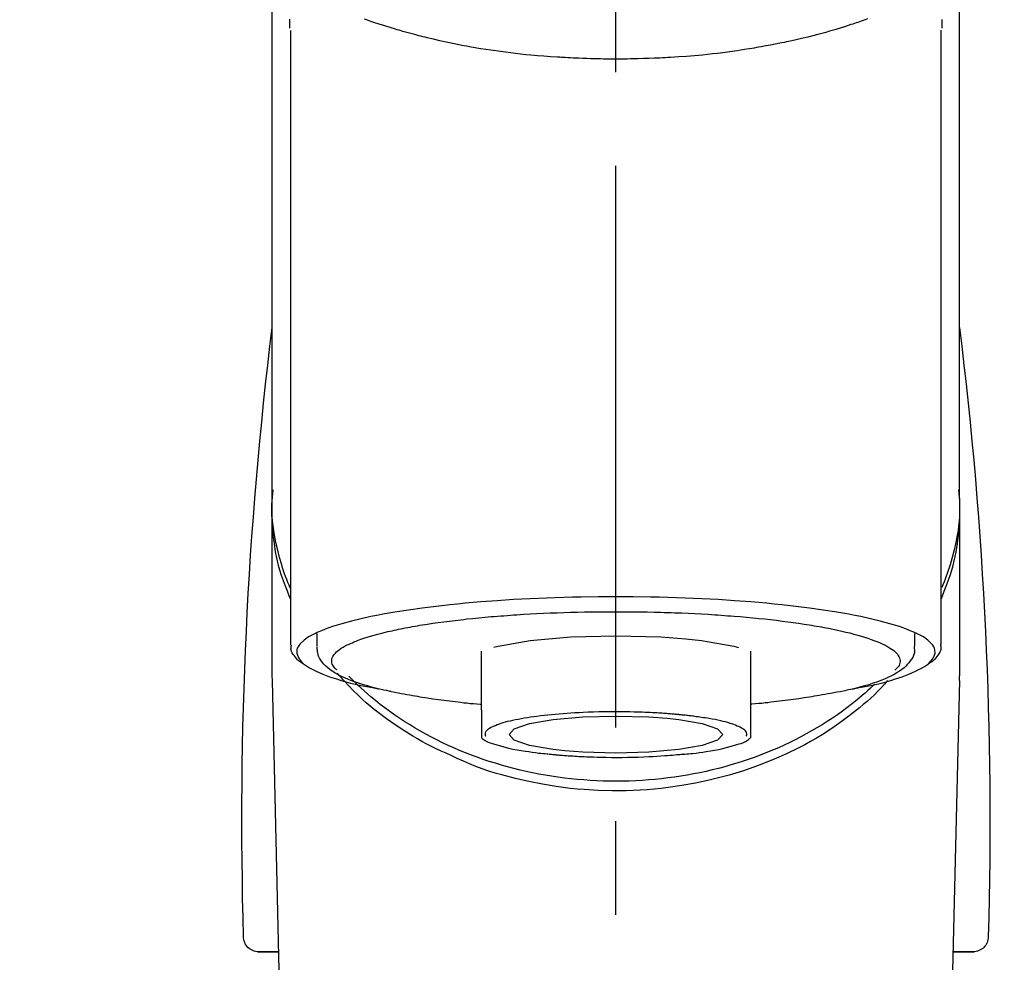
# Model space of a CAD drawing. Extents: x 0 to 26473, y -25 to 8845.
# Drawn here: x 16650 to 16716, y 3074 to 3137 of the extents above; entities that cross this region are included whole.
import ezdxf

# ---------------------------------------------------------------- set-up
doc = ezdxf.new("R2010")
doc.units = 0
doc.header["$LTSCALE"] = 50
doc.header["$MEASUREMENT"] = 0
doc.linetypes.add('CENTER2', pattern=[1.125, 0.75, -0.125, 0.125, -0.125])
doc.layers.get('0').update_dxf_attribs({"linetype": 'CONTINUOUS'})
doc.layers.add('150-機器', color=8, linetype='CONTINUOUS')
doc.layers.add('160-文字', color=254, linetype='CONTINUOUS')
doc.styles.add('KH001', font='txt')
doc.dimstyles.new('KH1xx030', dxfattribs={"dimscale": 30, "dimtxt": 2, "dimasz": 0.6, "dimexe": 0.3, "dimexo": 1.2, "dimgap": 0.5, "dimtad": 3, "dimdec": 1, "dimdsep": 46, "dimlunit": 6, "dimtxsty": 'KH001', "dimblk": 'DOT', "dimcen": 1, "dimdle": 1, "dimclrd": 256, "dimclre": 256, "dimclrt": 256, "dimadec": 0, "dimazin": 0, "dimtfac": 1, "dimtdec": 1, "dimtix": 1, "dimtmove": 2, "dimatfit": 3, "dimldrblk": 'CLOSEDBLANK', "dimfxl": 1, "dimtolj": 1, "dimtzin": 0, "dimlwd": -1, "dimlwe": -1, "dimarcsym": 0})

# ---------------------------------------------------------------- blocks, each defined once
blk = doc.blocks.new('F402_S')
at = {"layer": '150-機器', "color": 161, "linetype": 'CENTER2'}
blk.add_line((0, -72.081), (0, 259.906), dxfattribs=at)
at = {"layer": '150-機器', "color": 13, "linetype": 'Continuous'}
for p, q in [((-21.692, 199.464), (-21.692, 158.437)), ((21.692, 158.437), (21.692, 199.445)), ((-22.939, 168.228), (-22.939, 156.358)), ((22.939, 156.358), (22.939, 167.57)), ((-19.947, 159.189), (-19.947, 158.339)), ((19.947, 158.339), (19.947, 159.189)), ((-8.976, 158.006), (-8.976, 154.077)), ((8.976, 154.077), (8.976, 158.006)), ((-22.936, 156.054), (-22.939, 156.358)), ((-22.936, 156.054), (-20.947, 71.245)), ((20.947, 71.245), (22.936, 156.054)), ((22.936, 156.054), (22.939, 156.358)), ((-23.929, 137.943), (-22.511, 137.943)), ((-22.511, 137.943), (-23.905, 137.943)), ((22.511, 137.943), (23.929, 137.943)), ((23.905, 137.943), (22.511, 137.943))]:
    blk.add_line(p, q, dxfattribs=at)
for points in [[(-22.939, 168.228), (-22.939, 172.518), (-22.939, 176.809), (-22.939, 181.099), (-22.939, 185.39), (-22.939, 189.68), (-22.939, 193.971), (-22.939, 198.261), (-22.939, 202.551), (-22.939, 206.842), (-22.939, 211.132), (-22.939, 215.423), (-22.939, 219.713)], [(22.939, 168.228), (22.939, 172.518), (22.939, 176.809), (22.939, 181.099), (22.939, 185.39), (22.939, 189.68), (22.939, 193.97), (22.939, 198.261), (22.939, 202.551), (22.939, 206.842), (22.939, 211.132), (22.939, 215.423), (22.939, 219.713)], [(-21.784, 199.618), (-21.784, 199.629), (-21.785, 199.641), (-21.785, 199.652), (-21.785, 199.664), (-21.786, 199.675), (-21.786, 199.687), (-21.786, 199.698), (-21.787, 199.709), (-21.789, 199.776), (-21.791, 199.843), (-21.792, 199.91), (-21.794, 199.977), (-21.794, 200.029), (-21.794, 200.081), (-21.794, 200.133), (-21.794, 200.185)], [(-16.796, 200.223), (-16.581, 200.146), (-16.365, 200.07), (-16.149, 199.996), (-16.035, 199.957), (-15.922, 199.919), (-15.808, 199.881), (-15.694, 199.844), (-15.338, 199.728), (-14.982, 199.614), (-14.625, 199.504), (-14.267, 199.397), (-14.008, 199.323), (-13.749, 199.25), (-13.489, 199.18), (-13.229, 199.112), (-12.806, 199.008), (-12.381, 198.909), (-11.955, 198.814), (-11.529, 198.722), (-11.382, 198.69), (-11.234, 198.659), (-11.086, 198.628), (-10.939, 198.598), (-10.631, 198.536), (-10.322, 198.477), (-10.014, 198.42), (-9.705, 198.364), (-9.547, 198.337), (-9.389, 198.31), (-9.23, 198.283), (-9.072, 198.257), (-8.587, 198.178), (-8.102, 198.103), (-7.616, 198.032), (-7.129, 197.966), (-6.791, 197.923), (-6.453, 197.883), (-6.114, 197.846), (-5.774, 197.812), (-5.242, 197.765), (-4.708, 197.723), (-4.175, 197.687), (-3.641, 197.654), (-3.462, 197.643), (-3.283, 197.633), (-3.104, 197.623), (-2.925, 197.614), (-2.566, 197.597), (-2.207, 197.583), (-1.849, 197.571), (-1.49, 197.56), (-1.31, 197.556), (-1.13, 197.553), (-0.951, 197.549), (-0.771, 197.547), (-0.41, 197.543), (-0.049, 197.542), (0.312, 197.543), (0.672, 197.546), (0.853, 197.548), (1.034, 197.551), (1.215, 197.554), (1.396, 197.558), (1.669, 197.566), (1.941, 197.575), (2.213, 197.586), (2.485, 197.597), (2.576, 197.601), (2.667, 197.605), (2.757, 197.609), (2.848, 197.613), (3.027, 197.622), (3.206, 197.632), (3.385, 197.642), (3.565, 197.652), (3.653, 197.658), (3.742, 197.664), (3.831, 197.669), (3.92, 197.675), (4.36, 197.704), (4.801, 197.733), (5.241, 197.766), (5.681, 197.803), (6.022, 197.837), (6.363, 197.873), (6.703, 197.913), (7.043, 197.955), (7.701, 198.04), (8.358, 198.133), (9.014, 198.235), (9.668, 198.344), (9.974, 198.399), (10.28, 198.456), (10.585, 198.515), (10.89, 198.577), (11.32, 198.668), (11.748, 198.765), (12.176, 198.865), (12.603, 198.968), (12.741, 199.002), (12.879, 199.036), (13.017, 199.07), (13.155, 199.105), (13.42, 199.174), (13.685, 199.245), (13.95, 199.317), (14.214, 199.391), (14.34, 199.427), (14.465, 199.464), (14.591, 199.501), (14.717, 199.538), (15.076, 199.645), (15.435, 199.755), (15.793, 199.868), (16.15, 199.986), (16.365, 200.06), (16.579, 200.136), (16.793, 200.214)], [(21.8, 200.215), (21.798, 200.089), (21.795, 199.963), (21.791, 199.837), (21.787, 199.711), (21.786, 199.697), (21.786, 199.683), (21.786, 199.669), (21.785, 199.656), (21.785, 199.641), (21.784, 199.627), (21.784, 199.613), (21.783, 199.599)], [(-21.732, 161.527), (-21.757, 161.587), (-21.782, 161.647), (-21.807, 161.707), (-21.831, 161.767), (-21.855, 161.827), (-21.878, 161.887), (-21.901, 161.948), (-21.924, 162.008), (-22.059, 162.361), (-22.192, 162.715), (-22.318, 163.071), (-22.434, 163.431), (-22.517, 163.731), (-22.591, 164.034), (-22.656, 164.339), (-22.714, 164.645), (-22.802, 165.191), (-22.87, 165.739), (-22.92, 166.289), (-22.954, 166.84), (-22.964, 167.085), (-22.971, 167.329), (-22.972, 167.573), (-22.967, 167.817), (-22.954, 168.06), (-22.936, 168.303), (-22.913, 168.546), (-22.888, 168.789)], [(21.732, 161.527), (21.757, 161.587), (21.782, 161.647), (21.807, 161.707), (21.831, 161.767), (21.855, 161.827), (21.878, 161.887), (21.901, 161.948), (21.924, 162.008), (22.059, 162.361), (22.192, 162.715), (22.319, 163.071), (22.434, 163.431), (22.518, 163.731), (22.591, 164.034), (22.656, 164.339), (22.715, 164.645), (22.802, 165.191), (22.87, 165.739), (22.92, 166.289), (22.954, 166.84), (22.964, 167.085), (22.971, 167.329), (22.972, 167.573), (22.967, 167.817), (22.955, 168.061), (22.936, 168.304), (22.913, 168.547), (22.888, 168.789)], [(-22.939, 168.228), (-22.947, 167.92), (-22.951, 167.612), (-22.95, 167.305), (-22.939, 166.998), (-22.917, 166.689), (-22.884, 166.381), (-22.841, 166.074), (-22.791, 165.768), (-22.694, 165.266), (-22.579, 164.768), (-22.45, 164.273), (-22.309, 163.782), (-22.25, 163.587), (-22.19, 163.394), (-22.126, 163.202), (-22.059, 163.011), (-21.986, 162.821), (-21.909, 162.632), (-21.83, 162.444), (-21.75, 162.257)], [(21.739, 162.229), (21.82, 162.418), (21.901, 162.608), (21.979, 162.799), (22.052, 162.992), (22.121, 163.185), (22.186, 163.38), (22.247, 163.575), (22.307, 163.772), (22.448, 164.266), (22.578, 164.763), (22.693, 165.264), (22.791, 165.768), (22.841, 166.074), (22.884, 166.381), (22.917, 166.689), (22.939, 166.998), (22.95, 167.305), (22.951, 167.612), (22.947, 167.92), (22.939, 168.228)], [(-15.804, 155.494), (-15.81, 155.495), (-15.816, 155.496), (-15.822, 155.497), (-15.828, 155.499), (-15.834, 155.5), (-15.841, 155.501), (-15.847, 155.502), (-15.853, 155.503), (-16.243, 155.578), (-16.633, 155.651), (-17.023, 155.727), (-17.411, 155.809), (-17.725, 155.885), (-18.037, 155.97), (-18.347, 156.061), (-18.658, 156.155), (-19.117, 156.306), (-19.566, 156.478), (-20.007, 156.674), (-20.446, 156.897), (-20.593, 156.981), (-20.731, 157.071), (-20.862, 157.174), (-20.986, 157.293), (-21.131, 157.474), (-21.242, 157.675), (-21.305, 157.886), (-21.302, 158.096), (-21.27, 158.204), (-21.219, 158.308), (-21.154, 158.407), (-21.079, 158.501), (-20.821, 158.756), (-20.532, 158.961), (-20.22, 159.131), (-19.89, 159.279), (-19.648, 159.38), (-19.409, 159.476), (-19.17, 159.567), (-18.926, 159.65), (-18.29, 159.845), (-17.651, 160.021), (-17.007, 160.179), (-16.359, 160.32), (-15.96, 160.4), (-15.56, 160.477), (-15.159, 160.55), (-14.757, 160.618), (-13.842, 160.761), (-12.925, 160.89), (-12.006, 161.005), (-11.086, 161.108), (-10.569, 161.161), (-10.052, 161.211), (-9.535, 161.258), (-9.017, 161.301), (-7.922, 161.383), (-6.826, 161.453), (-5.729, 161.512), (-4.632, 161.56), (-4.053, 161.581), (-3.474, 161.599), (-2.895, 161.614), (-2.316, 161.626), (-1.158, 161.642), (0, 161.648), (1.158, 161.642), (2.316, 161.626), (2.895, 161.614), (3.474, 161.599), (4.053, 161.581), (4.632, 161.56), (5.729, 161.512), (6.826, 161.453), (7.922, 161.383), (9.017, 161.301), (9.535, 161.258), (10.052, 161.211), (10.569, 161.161), (11.086, 161.108), (12.006, 161.005), (12.925, 160.89), (13.842, 160.761), (14.757, 160.618), (15.159, 160.55), (15.56, 160.477), (15.96, 160.4), (16.359, 160.32), (17.007, 160.179), (17.651, 160.021), (18.29, 159.845), (18.926, 159.65), (19.17, 159.567), (19.409, 159.476), (19.648, 159.38), (19.89, 159.279), (20.22, 159.131), (20.532, 158.961), (20.821, 158.756), (21.079, 158.501), (21.154, 158.407), (21.219, 158.308), (21.27, 158.204), (21.302, 158.096), (21.305, 157.886), (21.242, 157.675), (21.131, 157.474), (20.986, 157.293), (20.862, 157.174), (20.731, 157.071), (20.593, 156.981), (20.446, 156.897), (20.007, 156.674), (19.566, 156.478), (19.117, 156.306), (18.658, 156.155), (18.347, 156.061), (18.037, 155.97), (17.725, 155.885), (17.411, 155.809), (17.025, 155.728), (16.637, 155.652), (16.249, 155.579), (15.861, 155.505), (15.858, 155.504), (15.854, 155.504), (15.85, 155.503), (15.846, 155.502), (15.842, 155.501), (15.838, 155.501), (15.835, 155.5), (15.831, 155.499)], [(14.8, 159.412), (14.656, 159.444), (14.512, 159.476), (14.368, 159.508), (14.223, 159.537), (14.061, 159.568), (13.898, 159.596), (13.735, 159.625), (13.573, 159.653), (13.41, 159.681), (13.248, 159.711), (13.086, 159.74), (12.924, 159.768), (12.568, 159.826), (12.211, 159.88), (11.854, 159.93), (11.497, 159.977), (11.305, 160), (11.113, 160.023), (10.921, 160.046), (10.729, 160.069), (10.536, 160.092), (10.344, 160.115), (10.151, 160.138), (9.958, 160.161), (9.552, 160.205), (9.145, 160.246), (8.738, 160.283), (8.331, 160.317), (8.116, 160.333), (7.901, 160.349), (7.687, 160.365), (7.472, 160.381), (7.258, 160.397), (7.045, 160.413), (6.831, 160.429), (6.618, 160.444), (6.174, 160.473), (5.73, 160.499), (5.286, 160.521), (4.842, 160.542), (4.386, 160.562), (3.931, 160.579), (3.476, 160.595), (3.02, 160.609), (2.559, 160.622), (2.097, 160.632), (1.636, 160.64), (1.174, 160.645), (0.941, 160.646), (0.708, 160.646), (0.474, 160.647), (0.241, 160.647), (0.009, 160.648), (-0.224, 160.648), (-0.456, 160.649), (-0.689, 160.649), (-1.153, 160.646), (-1.617, 160.641), (-2.081, 160.633), (-2.546, 160.621), (-2.774, 160.614), (-3.003, 160.607), (-3.232, 160.599), (-3.461, 160.592), (-3.69, 160.585), (-3.919, 160.578), (-4.149, 160.57), (-4.378, 160.562), (-4.824, 160.545), (-5.27, 160.524), (-5.716, 160.5), (-6.162, 160.473), (-6.379, 160.458), (-6.595, 160.443), (-6.812, 160.428), (-7.029, 160.412), (-7.245, 160.398), (-7.46, 160.383), (-7.676, 160.368), (-7.892, 160.353), (-8.306, 160.32), (-8.72, 160.284), (-9.133, 160.245), (-9.547, 160.204), (-9.938, 160.163), (-10.328, 160.12), (-10.719, 160.075), (-11.109, 160.027), (-11.473, 159.982), (-11.836, 159.934), (-12.198, 159.882), (-12.56, 159.826), (-12.727, 159.798), (-12.894, 159.77), (-13.061, 159.741), (-13.228, 159.713), (-13.394, 159.685), (-13.561, 159.657), (-13.727, 159.629), (-13.893, 159.6), (-14.195, 159.544), (-14.495, 159.483), (-14.795, 159.419), (-15.094, 159.353), (-15.359, 159.291), (-15.623, 159.226), (-15.886, 159.157), (-16.149, 159.086), (-16.375, 159.021), (-16.599, 158.952), (-16.823, 158.88), (-17.045, 158.803), (-17.231, 158.735), (-17.415, 158.663), (-17.598, 158.587), (-17.779, 158.506), (-17.924, 158.436), (-18.066, 158.362), (-18.205, 158.282), (-18.343, 158.198), (-18.447, 158.127), (-18.546, 158.052), (-18.641, 157.97), (-18.731, 157.881), (-18.795, 157.808), (-18.852, 157.731), (-18.899, 157.649), (-18.937, 157.561), (-18.958, 157.481), (-18.97, 157.4), (-18.97, 157.319), (-18.96, 157.237), (-18.937, 157.149), (-18.902, 157.065), (-18.857, 156.986), (-18.801, 156.915), (-18.76, 156.872), (-18.717, 156.832), (-18.673, 156.793), (-18.629, 156.754), (-18.629, 156.753), (-18.628, 156.753), (-18.628, 156.752), (-18.627, 156.752)], [(18.626, 156.752), (18.66, 156.781), (18.692, 156.81), (18.725, 156.84), (18.756, 156.872), (18.812, 156.934), (18.861, 157.002), (18.904, 157.075), (18.937, 157.153), (18.959, 157.232), (18.97, 157.313), (18.971, 157.395), (18.96, 157.476), (18.936, 157.563), (18.9, 157.646), (18.855, 157.724), (18.801, 157.798), (18.725, 157.888), (18.643, 157.97), (18.555, 158.046), (18.461, 158.117), (18.336, 158.203), (18.209, 158.284), (18.078, 158.359), (17.943, 158.427), (17.857, 158.466), (17.77, 158.504), (17.682, 158.541), (17.595, 158.578), (17.508, 158.615), (17.422, 158.653), (17.335, 158.691), (17.248, 158.728), (17.037, 158.809), (16.823, 158.883), (16.607, 158.951), (16.389, 159.015), (16.137, 159.088), (15.885, 159.158), (15.631, 159.225), (15.376, 159.286), (15.233, 159.319), (15.088, 159.351), (14.944, 159.381), (14.8, 159.412)], [(-21.666, 158.448), (-21.669, 158.432), (-21.671, 158.417), (-21.674, 158.402), (-21.677, 158.386), (-21.688, 158.326), (-21.696, 158.266), (-21.701, 158.206), (-21.699, 158.147), (-21.675, 158.04), (-21.627, 157.938), (-21.565, 157.839), (-21.497, 157.743), (-21.431, 157.651), (-21.365, 157.562), (-21.295, 157.478), (-21.216, 157.403), (-21.154, 157.354), (-21.09, 157.309), (-21.023, 157.267), (-20.956, 157.226), (-20.934, 157.213), (-20.912, 157.2), (-20.89, 157.187), (-20.868, 157.174)], [(-4.662, 158.839), (-5.717, 158.723), (-7.866, 158.349), (-8.191, 158.267)], [(8.143, 158.28), (7.868, 158.349), (5.716, 158.723), (3.005, 158.962), (-0.001, 159.045), (-3.006, 158.962), (-4.662, 158.839)], [(-19.912, 158.326), (-19.916, 158.292), (-19.919, 158.258), (-19.921, 158.224), (-19.924, 158.19), (-19.929, 158.105), (-19.931, 158.02), (-19.927, 157.935), (-19.915, 157.852), (-19.875, 157.721), (-19.814, 157.596), (-19.738, 157.477), (-19.654, 157.362), (-19.557, 157.24), (-19.456, 157.123), (-19.35, 157.013), (-19.237, 156.909), (-19.092, 156.792), (-18.941, 156.683), (-18.784, 156.582), (-18.623, 156.487), (-18.41, 156.373), (-18.193, 156.267), (-17.972, 156.169), (-17.749, 156.077), (-17.462, 155.97), (-17.173, 155.869), (-16.882, 155.775), (-16.588, 155.689), (-16.358, 155.626), (-16.126, 155.566), (-15.895, 155.508), (-15.662, 155.454), (-15.54, 155.426), (-15.419, 155.399), (-15.297, 155.372), (-15.175, 155.346)], [(14.999, 155.316), (15.073, 155.331), (15.147, 155.346), (15.221, 155.361), (15.294, 155.376), (15.485, 155.415), (15.676, 155.456), (15.866, 155.499), (16.056, 155.544), (16.322, 155.614), (16.587, 155.689), (16.85, 155.769), (17.113, 155.853), (17.379, 155.943), (17.642, 156.039), (17.903, 156.141), (18.162, 156.252), (18.365, 156.347), (18.563, 156.449), (18.756, 156.561), (18.945, 156.681), (19.092, 156.787), (19.232, 156.9), (19.365, 157.022), (19.493, 157.151), (19.602, 157.274), (19.701, 157.404), (19.785, 157.541), (19.85, 157.687), (19.881, 157.784), (19.903, 157.884), (19.919, 157.985), (19.93, 158.087), (19.934, 158.139), (19.938, 158.191), (19.941, 158.243), (19.944, 158.295)], [(20.865, 157.168), (20.879, 157.176), (20.893, 157.184), (20.907, 157.192), (20.921, 157.2), (20.99, 157.239), (21.059, 157.278), (21.125, 157.32), (21.188, 157.367), (21.265, 157.438), (21.333, 157.518), (21.397, 157.604), (21.461, 157.692), (21.535, 157.791), (21.604, 157.892), (21.658, 157.997), (21.688, 158.108), (21.691, 158.166), (21.689, 158.226), (21.683, 158.287), (21.674, 158.347), (21.672, 158.363), (21.67, 158.379), (21.667, 158.395), (21.665, 158.411)], [(10.998, 151.051), (11.33, 151.192), (11.661, 151.336), (11.99, 151.485), (12.315, 151.641), (12.632, 151.804), (12.945, 151.975), (13.255, 152.154), (13.562, 152.337), (14.154, 152.706), (14.736, 153.092), (15.307, 153.495), (15.865, 153.914), (16.136, 154.127), (16.404, 154.344), (16.666, 154.567), (16.922, 154.796), (17.231, 155.091), (17.532, 155.394), (17.827, 155.703), (18.12, 156.014), (18.182, 156.08), (18.245, 156.146), (18.306, 156.213), (18.368, 156.28), (18.428, 156.347), (18.488, 156.415), (18.547, 156.483), (18.606, 156.551)], [(-18.144, 156.044), (-17.927, 155.804), (-17.707, 155.566), (-17.484, 155.332), (-17.256, 155.104), (-17.014, 154.877), (-16.767, 154.658), (-16.514, 154.443), (-16.258, 154.232), (-15.656, 153.753), (-15.041, 153.292), (-14.412, 152.85), (-13.766, 152.433), (-13.385, 152.203), (-12.998, 151.981), (-12.608, 151.767), (-12.212, 151.561), (-11.401, 151.166), (-10.577, 150.799), (-9.74, 150.461), (-8.892, 150.152), (-8.454, 150.006), (-8.014, 149.868), (-7.572, 149.737), (-7.127, 149.615), (-6.226, 149.392), (-5.32, 149.2), (-4.407, 149.038), (-3.489, 148.906), (-3.022, 148.851), (-2.555, 148.804), (-2.086, 148.766), (-1.617, 148.735), (-0.682, 148.698), (0.253, 148.691), (1.188, 148.714), (2.122, 148.769), (2.59, 148.808), (3.057, 148.855), (3.523, 148.91), (3.989, 148.974), (4.902, 149.123), (5.809, 149.302), (6.711, 149.511), (7.606, 149.748), (8.049, 149.875), (8.489, 150.011), (8.926, 150.157), (9.357, 150.317), (9.772, 150.487), (10.183, 150.669), (10.591, 150.858), (10.998, 151.051)], [(-17.292, 155.818), (-17.217, 155.747), (-17.143, 155.677), (-17.068, 155.606), (-16.993, 155.536), (-16.82, 155.377), (-16.646, 155.22), (-16.469, 155.065), (-16.291, 154.912), (-16.005, 154.675), (-15.714, 154.445), (-15.418, 154.221), (-15.119, 154.001), (-14.788, 153.768), (-14.453, 153.54), (-14.114, 153.319), (-13.771, 153.103), (-13.42, 152.891), (-13.065, 152.685), (-12.707, 152.485), (-12.345, 152.291), (-11.975, 152.101), (-11.602, 151.917), (-11.227, 151.74), (-10.848, 151.57), (-10.462, 151.403), (-10.073, 151.244), (-9.682, 151.09), (-9.289, 150.943), (-8.889, 150.802), (-8.487, 150.667), (-8.083, 150.538), (-7.677, 150.416), (-7.266, 150.299), (-6.853, 150.19), (-6.438, 150.086), (-6.021, 149.99), (-5.601, 149.899), (-5.179, 149.816), (-4.756, 149.739), (-4.331, 149.668), (-3.904, 149.604), (-3.476, 149.547), (-3.046, 149.496), (-2.617, 149.452), (-2.185, 149.415), (-1.752, 149.384), (-1.32, 149.36), (-0.887, 149.343), (-0.453, 149.333), (-0.019, 149.329), (0.414, 149.332), (0.848, 149.342), (1.281, 149.358), (1.714, 149.382), (2.146, 149.412), (2.578, 149.448), (3.008, 149.492), (3.437, 149.542), (3.866, 149.599), (4.294, 149.662), (4.718, 149.732), (5.142, 149.809), (5.564, 149.892), (5.985, 149.982), (6.401, 150.078), (6.817, 150.18), (7.23, 150.29), (7.642, 150.406), (8.048, 150.527), (8.453, 150.655), (8.855, 150.79), (9.255, 150.931), (9.649, 151.078), (10.041, 151.231), (10.43, 151.39), (10.816, 151.556), (11.196, 151.726), (11.572, 151.903), (11.945, 152.086), (12.316, 152.276), (12.678, 152.469), (13.037, 152.669), (13.393, 152.875), (13.745, 153.087), (14.088, 153.302), (14.428, 153.524), (14.764, 153.751), (15.095, 153.985), (15.419, 154.22), (15.738, 154.462), (16.052, 154.71), (16.36, 154.964), (16.588, 155.159), (16.812, 155.358), (17.033, 155.561), (17.25, 155.767), (17.37, 155.883), (17.488, 156), (17.606, 156.118), (17.723, 156.237), (17.749, 156.263), (17.774, 156.289), (17.8, 156.314), (17.825, 156.34)], [(-15.175, 155.346), (-14.965, 155.308), (-14.755, 155.271), (-14.545, 155.233), (-14.335, 155.196), (-14.144, 155.163), (-13.954, 155.129), (-13.763, 155.095), (-13.573, 155.061), (-13.41, 155.031), (-13.248, 155.002), (-13.086, 154.973), (-12.924, 154.945), (-12.568, 154.887), (-12.211, 154.833), (-11.854, 154.783), (-11.497, 154.736), (-11.305, 154.713), (-11.113, 154.69), (-10.921, 154.667), (-10.729, 154.645), (-10.536, 154.621), (-10.344, 154.598), (-10.151, 154.574), (-9.958, 154.553), (-9.735, 154.529), (-9.511, 154.508), (-9.288, 154.487), (-9.064, 154.467), (-9.044, 154.465), (-9.024, 154.463), (-9.004, 154.461), (-8.984, 154.459)], [(15.01, 155.318), (14.841, 155.287), (14.672, 155.257), (14.502, 155.226), (14.333, 155.196), (14.142, 155.162), (13.952, 155.129), (13.761, 155.095), (13.571, 155.061), (13.409, 155.031), (13.246, 155.002), (13.084, 154.973), (12.922, 154.945), (12.566, 154.887), (12.21, 154.833), (11.852, 154.783), (11.495, 154.736), (11.303, 154.713), (11.111, 154.69), (10.919, 154.667), (10.727, 154.645), (10.534, 154.621), (10.342, 154.597), (10.149, 154.574), (9.956, 154.553), (9.733, 154.529), (9.51, 154.508), (9.286, 154.487), (9.063, 154.467), (9.042, 154.465), (9.022, 154.463), (9.002, 154.461), (8.982, 154.459)], [(-8.976, 154.077), (-8.976, 154.056), (-8.976, 154.034), (-8.976, 154.013), (-8.976, 153.991), (-8.976, 153.969), (-8.976, 153.947), (-8.976, 153.925), (-8.976, 153.903), (-8.976, 153.863), (-8.976, 153.824), (-8.976, 153.784), (-8.976, 153.745), (-8.976, 153.727), (-8.976, 153.709), (-8.976, 153.692), (-8.976, 153.674), (-8.976, 153.626), (-8.976, 153.579), (-8.976, 153.531), (-8.976, 153.484), (-8.976, 153.459), (-8.976, 153.435), (-8.976, 153.41), (-8.976, 153.385), (-8.976, 153.343), (-8.976, 153.3), (-8.976, 153.257), (-8.976, 153.215), (-8.976, 153.197), (-8.976, 153.179), (-8.976, 153.162), (-8.976, 153.144), (-8.976, 153.113), (-8.976, 153.081), (-8.976, 153.05), (-8.976, 153.019), (-8.976, 153.006), (-8.976, 152.992), (-8.976, 152.979), (-8.976, 152.965), (-8.976, 152.929), (-8.976, 152.892), (-8.976, 152.855), (-8.976, 152.818), (-8.976, 152.799), (-8.976, 152.779), (-8.976, 152.76), (-8.976, 152.74), (-8.976, 152.705), (-8.976, 152.669), (-8.976, 152.634), (-8.976, 152.598), (-8.976, 152.582), (-8.976, 152.566), (-8.976, 152.551), (-8.976, 152.535), (-8.976, 152.505), (-8.976, 152.476), (-8.976, 152.446), (-8.976, 152.417), (-8.976, 152.403), (-8.976, 152.389), (-8.976, 152.376), (-8.976, 152.362), (-8.976, 152.339), (-8.976, 152.317), (-8.976, 152.294), (-8.976, 152.271), (-8.976, 152.262), (-8.976, 152.252), (-8.976, 152.243), (-8.976, 152.234), (-8.976, 152.229), (-8.976, 152.225), (-8.976, 152.22), (-8.976, 152.216)], [(-4.184, 153.776), (-4.169, 153.777), (-4.154, 153.778), (-4.14, 153.78), (-4.125, 153.781), (-4.089, 153.784), (-4.053, 153.788), (-4.018, 153.791), (-3.982, 153.794), (-3.918, 153.8), (-3.855, 153.806), (-3.791, 153.811), (-3.727, 153.816), (-3.642, 153.823), (-3.556, 153.83), (-3.471, 153.837), (-3.385, 153.843), (-3.29, 153.85), (-3.195, 153.856), (-3.1, 153.863), (-3.005, 153.869), (-2.87, 153.877), (-2.734, 153.885), (-2.599, 153.893), (-2.463, 153.901), (-2.294, 153.909), (-2.124, 153.917), (-1.954, 153.925), (-1.785, 153.931), (-1.502, 153.941), (-1.22, 153.95), (-0.937, 153.957), (-0.655, 153.963), (-0.296, 153.967), (0.063, 153.97), (0.422, 153.969), (0.781, 153.965), (1.134, 153.958), (1.487, 153.948), (1.84, 153.934), (2.192, 153.918), (2.462, 153.904), (2.732, 153.888), (3.001, 153.871), (3.271, 153.853), (3.53, 153.835), (3.79, 153.815), (4.049, 153.793), (4.308, 153.77), (4.549, 153.746), (4.79, 153.72), (5.031, 153.692), (5.271, 153.661), (5.485, 153.631), (5.698, 153.598), (5.911, 153.564), (6.124, 153.529), (6.318, 153.495), (6.512, 153.46), (6.706, 153.423), (6.899, 153.383), (7.062, 153.347), (7.225, 153.307), (7.387, 153.265), (7.548, 153.218), (7.673, 153.177), (7.797, 153.133), (7.921, 153.087), (8.045, 153.039), (8.146, 152.998), (8.244, 152.954), (8.341, 152.906), (8.439, 152.853), (8.507, 152.813), (8.569, 152.768), (8.626, 152.717), (8.675, 152.658), (8.701, 152.614), (8.721, 152.567), (8.733, 152.518), (8.737, 152.468), (8.736, 152.445), (8.733, 152.422), (8.728, 152.4), (8.721, 152.378), (8.717, 152.368), (8.713, 152.357), (8.708, 152.347), (8.704, 152.337)], [(8.976, 154.077), (8.976, 154.056), (8.976, 154.034), (8.976, 154.013), (8.976, 153.991), (8.976, 153.969), (8.976, 153.947), (8.976, 153.925), (8.976, 153.903), (8.976, 153.863), (8.976, 153.824), (8.976, 153.784), (8.976, 153.745), (8.976, 153.727), (8.976, 153.709), (8.976, 153.692), (8.976, 153.674), (8.976, 153.626), (8.976, 153.579), (8.976, 153.531), (8.976, 153.484), (8.976, 153.459), (8.976, 153.435), (8.976, 153.41), (8.976, 153.385), (8.976, 153.343), (8.976, 153.3), (8.976, 153.257), (8.976, 153.215), (8.976, 153.197), (8.976, 153.179), (8.976, 153.162), (8.976, 153.144), (8.976, 153.113), (8.976, 153.081), (8.976, 153.05), (8.976, 153.019), (8.976, 153.006), (8.976, 152.992), (8.976, 152.979), (8.976, 152.965), (8.976, 152.929), (8.976, 152.892), (8.976, 152.855), (8.976, 152.818), (8.976, 152.799), (8.976, 152.779), (8.976, 152.76), (8.976, 152.74), (8.976, 152.705), (8.976, 152.669), (8.976, 152.634), (8.976, 152.598), (8.976, 152.582), (8.976, 152.566), (8.976, 152.551), (8.976, 152.535), (8.976, 152.505), (8.976, 152.476), (8.976, 152.446), (8.976, 152.417), (8.976, 152.403), (8.976, 152.389), (8.976, 152.376), (8.976, 152.362), (8.976, 152.339), (8.976, 152.316), (8.976, 152.293), (8.976, 152.27), (8.976, 152.26), (8.976, 152.251), (8.976, 152.241), (8.976, 152.232), (8.976, 152.227), (8.976, 152.223), (8.976, 152.219), (8.976, 152.215)], [(-8.705, 152.338), (-8.708, 152.346), (-8.711, 152.353), (-8.715, 152.361), (-8.718, 152.369), (-8.724, 152.389), (-8.729, 152.409), (-8.733, 152.429), (-8.736, 152.45), (-8.736, 152.497), (-8.728, 152.543), (-8.714, 152.588), (-8.694, 152.63), (-8.653, 152.689), (-8.602, 152.741), (-8.544, 152.786), (-8.481, 152.826), (-8.389, 152.88), (-8.296, 152.929), (-8.202, 152.973), (-8.106, 153.014), (-7.987, 153.062), (-7.868, 153.108), (-7.748, 153.153), (-7.627, 153.194), (-7.471, 153.241), (-7.314, 153.284), (-7.156, 153.324), (-6.997, 153.361), (-6.807, 153.402), (-6.617, 153.44), (-6.426, 153.476), (-6.235, 153.509), (-6.106, 153.531), (-5.977, 153.552), (-5.849, 153.572), (-5.719, 153.592), (-5.608, 153.608), (-5.496, 153.624), (-5.385, 153.639), (-5.273, 153.654), (-5.19, 153.664), (-5.108, 153.675), (-5.025, 153.685), (-4.942, 153.695), (-4.864, 153.704), (-4.785, 153.713), (-4.707, 153.722), (-4.628, 153.731), (-4.567, 153.737), (-4.506, 153.744), (-4.445, 153.75), (-4.384, 153.756), (-4.349, 153.76), (-4.313, 153.763), (-4.278, 153.766), (-4.243, 153.77), (-4.228, 153.771), (-4.213, 153.773), (-4.199, 153.774), (-4.184, 153.776)], [(-3.419, 153.532), (-4.192, 153.447), (-5.769, 153.174), (-6.782, 152.828), (-7.131, 152.446), (-6.782, 152.063), (-5.769, 151.718), (-4.192, 151.444), (-2.204, 151.268), (0, 151.207), (2.204, 151.268), (3.419, 151.359)], [(3.419, 151.359), (4.192, 151.444), (5.769, 151.718), (6.782, 152.063), (7.131, 152.446), (6.782, 152.828), (5.769, 153.174), (4.192, 153.447), (2.204, 153.623), (0, 153.684), (-2.204, 153.623), (-3.419, 153.532)], [(-4.515, 151.131), (-4.536, 151.133), (-4.557, 151.135), (-4.579, 151.137), (-4.6, 151.138), (-4.736, 151.15), (-4.872, 151.161), (-5.008, 151.173), (-5.144, 151.187), (-5.368, 151.213), (-5.591, 151.245), (-5.814, 151.279), (-6.037, 151.315), (-6.315, 151.359), (-6.593, 151.406), (-6.87, 151.457), (-7.145, 151.515), (-7.379, 151.573), (-7.611, 151.639), (-7.842, 151.708), (-8.076, 151.775), (-8.223, 151.816), (-8.37, 151.859), (-8.512, 151.912), (-8.647, 151.979), (-8.718, 152.023), (-8.786, 152.071), (-8.853, 152.122), (-8.92, 152.173), (-8.934, 152.184), (-8.948, 152.195), (-8.962, 152.205), (-8.976, 152.216)], [(4.515, 151.132), (4.536, 151.134), (4.557, 151.136), (4.578, 151.138), (4.6, 151.139), (4.736, 151.151), (4.872, 151.162), (5.008, 151.174), (5.144, 151.188), (5.368, 151.215), (5.591, 151.246), (5.814, 151.281), (6.037, 151.316), (6.315, 151.36), (6.593, 151.407), (6.87, 151.458), (7.145, 151.516), (7.379, 151.575), (7.611, 151.641), (7.842, 151.709), (8.075, 151.777), (8.223, 151.817), (8.37, 151.861), (8.512, 151.913), (8.647, 151.981), (8.717, 152.026), (8.785, 152.075), (8.852, 152.126), (8.919, 152.175), (8.934, 152.185), (8.948, 152.195), (8.962, 152.205), (8.976, 152.215)], [(4.471, 151.143), (4.385, 151.135), (4.298, 151.126), (4.211, 151.118), (4.125, 151.11), (4.089, 151.107), (4.053, 151.104), (4.018, 151.1), (3.982, 151.097), (3.918, 151.091), (3.855, 151.086), (3.791, 151.08), (3.727, 151.075), (3.642, 151.068), (3.556, 151.061), (3.471, 151.055), (3.385, 151.048), (3.29, 151.042), (3.195, 151.035), (3.1, 151.029), (3.005, 151.022), (2.87, 151.014), (2.734, 151.006), (2.599, 150.998), (2.463, 150.991), (2.294, 150.982), (2.124, 150.974), (1.954, 150.967), (1.785, 150.96), (1.502, 150.95), (1.22, 150.941), (0.937, 150.934), (0.655, 150.929), (0.296, 150.924), (-0.063, 150.922), (-0.422, 150.923), (-0.781, 150.927), (-1.134, 150.934), (-1.487, 150.944), (-1.84, 150.957), (-2.192, 150.973), (-2.462, 150.987), (-2.732, 151.002), (-3.001, 151.02), (-3.271, 151.038), (-3.443, 151.051), (-3.614, 151.064), (-3.786, 151.078), (-3.957, 151.093), (-4.06, 151.103), (-4.163, 151.113), (-4.265, 151.123), (-4.368, 151.133), (-4.407, 151.138), (-4.447, 151.142), (-4.486, 151.146), (-4.526, 151.15)]]:
    blk.add_lwpolyline(points, dxfattribs=at)
for centre, radius, start, end in [((242.939, 146.724), 267.907, 172.94424, 181.66288), ((-242.939, 146.724), 267.907, 358.33712, 7.05576), ((-23.858, 138.94), 0.997, 179.46986, 270), ((23.858, 138.94), 0.997, 270, 0.53014)]:
    blk.add_arc(centre, radius, start, end, dxfattribs=at)
blk = doc.blocks.new('_ClosedBlank')
at = {"color": 0, "linetype": 'ByBlock', "lineweight": -2}
for p, q in [((-1, 0.1667), (0, 0)), ((-1, 0.1667), (-1, -0.1667)), ((0, 0), (-1, -0.1667))]:
    blk.add_line(p, q, dxfattribs=at)
blk = doc.blocks.new('_Dot')
at = {"color": 0, "linetype": 'ByBlock', "lineweight": -2}
blk.add_line((-0.5, 0), (-1, 0), dxfattribs=at)
at = {"color": 0, "linetype": 'ByBlock', "const_width": 0.5}
blk.add_lwpolyline([(-0.25, 0, 1), (0.25, 0, 1)], format="xyb", close=True, dxfattribs=at)

msp = doc.modelspace()

# ---------------------------------------------------------------- block references
at = {"layer": '150-機器', "xscale": -1}
msp.add_blockref('F402_S', (16689.729, 2936.357), dxfattribs=at)

# ---------------------------------------------------------------- leaders
at = {"layer": '160-文字', "annotation_type": 0, "has_hookline": 1, "hookline_direction": 1, "text_width": 1397.056}
msp.add_leader([(18139.729, 2766.357), (17882.779, 3201.561), (17864.779, 3201.561)], dimstyle='KH1xx030', override={"dimgap": 0.5, "dimtad": 1}, dxfattribs=at)

doc.saveas('drawing.dxf')
